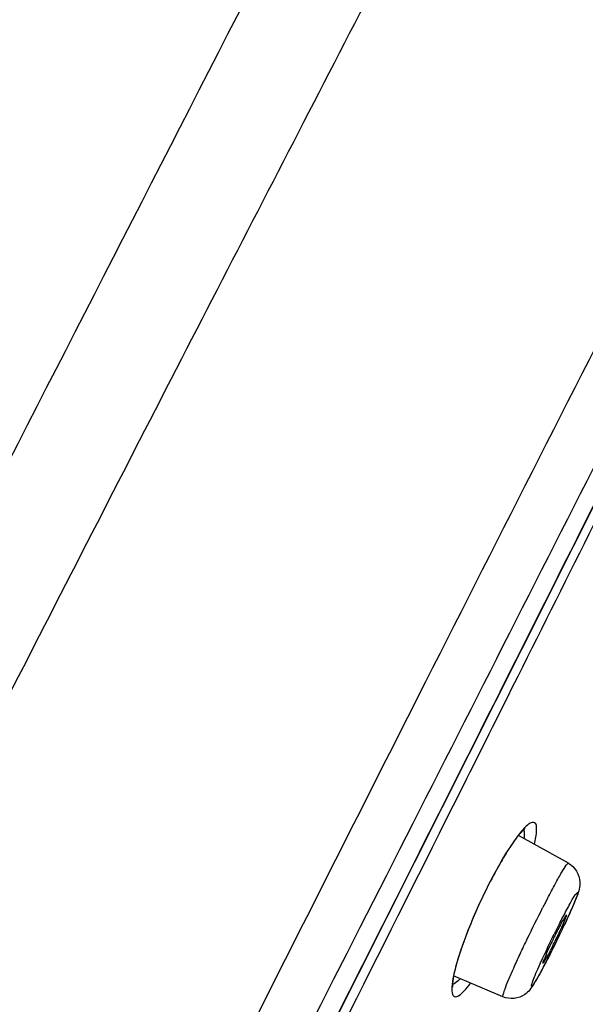
# Model space of a CAD drawing. Units: millimetres. Extents: x 3884 to 5163, y 373 to 1845.
# Drawn here: x 4744 to 4756, y 1239 to 1261 of the extents above; entities that cross this region are included whole.
import ezdxf

# ---------------------------------------------------------------- set-up
doc = ezdxf.new("R2010")
doc.units = ezdxf.units.MM
doc.header["$LTSCALE"] = 163.35
doc.layers.get('0').update_dxf_attribs({"linetype": 'CONTINUOUS'})
doc.layers.add('LAY0003', color=7, linetype='CONTINUOUS')

msp = doc.modelspace()

# ---------------------------------------------------------------- linework, layer by layer
at = {"color": 7, "linetype": 'Continuous', "lineweight": 30, "true_color": 0xffffff}
for p, q in [((4755.906, 1241.679), (4754.785, 1242.303)), ((4753.411, 1239.478), (4753.442, 1239.579)), ((4754.433, 1238.671), (4753.323, 1239.144))]:
    msp.add_line(p, q, dxfattribs=at)
for points in [[(4754.212, 1241.385), (4754.228, 1241.414), (4754.287, 1241.523), (4754.345, 1241.627), (4754.401, 1241.724), (4754.455, 1241.816), (4754.508, 1241.902), (4754.558, 1241.982), (4754.607, 1242.056), (4754.653, 1242.124), (4754.697, 1242.187), (4754.739, 1242.243), (4754.778, 1242.294), (4754.815, 1242.34), (4754.849, 1242.379), (4754.881, 1242.413), (4754.908, 1242.44), (4754.934, 1242.463)], [(4753.823, 1240.579), (4753.885, 1240.718), (4753.95, 1240.859), (4754.017, 1240.999), (4754.085, 1241.138), (4754.155, 1241.276), (4754.212, 1241.385)], [(4753.707, 1240.305), (4753.763, 1240.441), (4753.823, 1240.579)], [(4753.557, 1239.92), (4753.603, 1240.044), (4753.653, 1240.173), (4753.707, 1240.305)], [(4753.442, 1239.579), (4753.476, 1239.687), (4753.515, 1239.8), (4753.557, 1239.92)], [(4753.328, 1239.143), (4753.343, 1239.216), (4753.362, 1239.296), (4753.385, 1239.383), (4753.411, 1239.478)], [(4753.306, 1238.886), (4753.306, 1238.888), (4753.304, 1238.904), (4753.303, 1238.935), (4753.305, 1238.974), (4753.309, 1239.021), (4753.317, 1239.078), (4753.328, 1239.143)]]:
    msp.add_lwpolyline(points, dxfattribs=at)
for centre, radius, start, end in [((1194.764, 3023.769), 3979.261, 333.266093, 333.425253), ((4756.964, 1240.62), 2.761, 141.7667, 142.3158), ((4778.952, 1228.631), 26.519, 152.4796, 152.9879), ((4740.564, 1247.452), 16.849, 334.7547, 335.9751), ((4775.389, 1230.284), 22.094, 152.9892, 153.6589), ((4735.465, 1249.837), 22.478, 334.2352, 334.8002), ((4745.174, 1245.069), 11.633, 332.9916, 334.5345), ((4734.056, 1250.516), 24.042, 333.6488, 333.9502), ((4765.359, 1235.196), 10.898, 152.9849, 153.4024), ((4734.267, 1250.413), 23.808, 333.9501, 334.2406), ((4736.121, 1249.48), 21.732, 332.9833, 333.3343), ((4747.054, 1244.112), 9.523, 332.5283, 332.9849), ((4734.498, 1250.296), 23.548, 333.3323, 333.6502), ((4740.352, 1247.31), 16.977, 331.8974, 333.023), ((4744.654, 1245.021), 12.104, 331.5377, 331.8586)]:
    msp.add_arc(centre, radius, start, end, dxfattribs=at)
for points, knots in [([(4753.623, 1243.587), (4754.006, 1244.353), (4755.529, 1247.395), (4757.049, 1250.439), (4758.188, 1252.716)], [0, 0, 0, 0, 0.251736, 1, 1, 1, 1]), ([(4755.143, 1242.106), (4755.168, 1242.214), (4755.197, 1242.352), (4755.188, 1242.592), (4755.073, 1242.601), (4754.995, 1242.545), (4754.898, 1242.455), (4754.832, 1242.375), (4754.795, 1242.329)], [0, 0, 0, 0, 0.350305, 0.519552, 0.580282, 0.674294, 0.813889, 1, 1, 1, 1]), ([(4754.901, 1242.434), (4754.905, 1242.422), (4754.917, 1242.357), (4754.913, 1242.29), (4754.908, 1242.238)], [0, 0, 0, 0, 0.196705, 1, 1, 1, 1]), ([(4754.779, 1242.308), (4754.762, 1242.286), (4754.687, 1242.187), (4754.618, 1242.084), (4754.566, 1242.003)], [0, 0, 0, 0, 0.225336, 1, 1, 1, 1]), ([(4754.566, 1242.003), (4754.537, 1241.958), (4754.414, 1241.759), (4754.3, 1241.555), (4754.215, 1241.396)], [0, 0, 0, 0, 0.230084, 1, 1, 1, 1]), ([(4755.434, 1240.884), (4755.493, 1240.997), (4755.599, 1241.197), (4755.736, 1241.442), (4755.834, 1241.602), (4755.879, 1241.66), (4755.901, 1241.682), (4755.906, 1241.679)], [0, 0, 0, 0, 0.409438, 0.72644, 0.927119, 0.979306, 1, 1, 1, 1]), ([(4755.906, 1241.679), (4756.051, 1241.599), (4756.222, 1241.311), (4756.138, 1241.045), (4756.101, 1240.947)], [0, 0, 0, 0, 0.613074, 1, 1, 1, 1]), ([(4754.215, 1241.396), (4754.026, 1241.046), (4753.715, 1240.371), (4753.456, 1239.672), (4753.367, 1239.339)], [0, 0, 0, 0, 0.535566, 1, 1, 1, 1]), ([(4754.212, 1241.385), (4754.213, 1241.387), (4754.215, 1241.39), (4754.215, 1241.394), (4754.215, 1241.396)], [0, 0, 0, 0, 0.481189, 1, 1, 1, 1]), ([(4755.78, 1240.465), (4755.834, 1240.567), (4755.938, 1240.75), (4756.01, 1240.902), (4756.134, 1241.06), (4756.067, 1240.849), (4755.996, 1240.695), (4755.849, 1240.358), (4755.678, 1240.003), (4755.55, 1239.745), (4755.485, 1239.616)], [0, 0, 0, 0, 0.158253, 0.261574, 0.296644, 0.338094, 0.447102, 0.609318, 0.802447, 1, 1, 1, 1]), ([(4756.101, 1240.947), (4756.092, 1240.922), (4756.046, 1240.802), (4755.995, 1240.685), (4755.954, 1240.592)], [0, 0, 0, 0, 0.208693, 1, 1, 1, 1]), ([(4754.433, 1238.671), (4754.418, 1238.677), (4754.455, 1238.763), (4754.48, 1238.868), (4754.572, 1239.079), (4754.681, 1239.335), (4754.823, 1239.644), (4755.036, 1240.096), (4755.208, 1240.443), (4755.326, 1240.675)], [0, 0, 0, 0, 0.02247, 0.084742, 0.184374, 0.316021, 0.472452, 0.644965, 1, 1, 1, 1]), ([(4755.86, 1240.507), (4755.851, 1240.513), (4755.827, 1240.457), (4755.785, 1240.407), (4755.722, 1240.282), (4755.676, 1240.196), (4755.651, 1240.146)], [0, 0, 0, 0, 0.072862, 0.277845, 0.597554, 1, 1, 1, 1]), ([(4755.676, 1240.067), (4755.703, 1240.124), (4755.749, 1240.225), (4755.818, 1240.367), (4755.835, 1240.443), (4755.87, 1240.501), (4755.86, 1240.507)], [0, 0, 0, 0, 0.39475, 0.71484, 0.923941, 1, 1, 1, 1]), ([(4755.156, 1239.153), (4755.182, 1239.217), (4755.319, 1239.532), (4755.467, 1239.842), (4755.589, 1240.087)], [0, 0, 0, 0, 0.201281, 1, 1, 1, 1]), ([(4755.615, 1240.075), (4755.577, 1240), (4755.509, 1239.856), (4755.411, 1239.66), (4755.367, 1239.522), (4755.322, 1239.448), (4755.328, 1239.426)], [0, 0, 0, 0, 0.357258, 0.677411, 0.904812, 1, 1, 1, 1]), ([(4755.329, 1239.425), (4755.338, 1239.422), (4755.356, 1239.464), (4755.392, 1239.507), (4755.443, 1239.607), (4755.482, 1239.677), (4755.503, 1239.718)], [0, 0, 0, 0, 0.075203, 0.277235, 0.593258, 1, 1, 1, 1]), ([(4755.409, 1239.469), (4755.392, 1239.436), (4755.329, 1239.318), (4755.266, 1239.2), (4755.218, 1239.117)], [0, 0, 0, 0, 0.281997, 1, 1, 1, 1]), ([(4755.328, 1239.426), (4755.328, 1239.426), (4755.329, 1239.425), (4755.329, 1239.425), (4755.329, 1239.425)], [0, 0, 0, 0, 0.555425, 1, 1, 1, 1]), ([(4753.32, 1239.144), (4753.302, 1239.058), (4753.28, 1238.922), (4753.279, 1238.775), (4753.3, 1238.726)], [0, 0, 0, 0, 0.620799, 1, 1, 1, 1]), ([(4753.473, 1239.079), (4753.457, 1239.063), (4753.407, 1239.013), (4753.349, 1238.966), (4753.303, 1238.95)], [0, 0, 0, 0, 0.315499, 1, 1, 1, 1]), ([(4755.218, 1239.117), (4755.177, 1239.045), (4755.004, 1238.763), (4755.123, 1239.075), (4755.156, 1239.153)], [0, 0, 0, 0, 0.495549, 1, 1, 1, 1]), ([(4755.295, 1239.253), (4755.28, 1239.225), (4755.226, 1239.127), (4755.171, 1239.03), (4755.129, 1238.963)], [0, 0, 0, 0, 0.288558, 1, 1, 1, 1]), ([(4753.3, 1238.726), (4753.309, 1238.703), (4753.357, 1238.656), (4753.467, 1238.713), (4753.577, 1238.818), (4753.659, 1238.919), (4753.704, 1238.979)], [0, 0, 0, 0, 0.133208, 0.300708, 0.586334, 1, 1, 1, 1]), ([(4755.129, 1238.963), (4755.074, 1238.874), (4754.915, 1238.645), (4754.585, 1238.606), (4754.433, 1238.671)], [0, 0, 0, 0, 0.388265, 1, 1, 1, 1])]:
    msp.add_open_spline(points, degree=3, knots=knots, dxfattribs=at)
for points in [[(4755.705, 1240.318), (4755.729, 1240.366), (4755.753, 1240.414), (4755.779, 1240.461)], [(4755.485, 1239.616), (4755.46, 1239.568), (4755.436, 1239.52), (4755.41, 1239.473)], [(4753.367, 1239.339), (4753.349, 1239.274), (4753.334, 1239.209), (4753.32, 1239.144)]]:
    msp.add_open_spline(points, degree=3, dxfattribs=at)
at = {"layer": 'LAY0003', "color": 7, "linetype": 'Continuous', "lineweight": 30, "true_color": 0xffffff}
msp.add_lwpolyline([(4749.901, 1236.643), (4751.193, 1239.208), (4752.45, 1241.706), (4753.673, 1244.138), (4754.866, 1246.511), (4756.028, 1248.827), (4757.16, 1251.08), (4758.262, 1253.275), (4759.334, 1255.409), (4760.372, 1257.471), (4761.374, 1259.461), (4762.336, 1261.368), (4763.255, 1263.185), (4764.126, 1264.905), (4764.946, 1266.52), (4765.711, 1268.026), (4766.422, 1269.419), (4767.075, 1270.692), (4767.668, 1271.841), (4768.201, 1272.864), (4768.675, 1273.766), (4769.093, 1274.559)], dxfattribs=at)
for points, knots in [([(4731.991, 1204.96), (4735.426, 1211.713), (4740.584, 1221.907), (4747.515, 1235.494), (4752.664, 1245.716), (4757.725, 1255.659), (4763.267, 1266.603), (4767.144, 1274.166), (4769.438, 1278.54)], [0, 0, 0, 0, 0.275313, 0.415113, 0.55423, 0.691207, 0.820522, 1, 1, 1, 1]), ([(4733.391, 1205.214), (4739.735, 1217.667), (4749.177, 1236.204), (4760.983, 1259.45), (4766.46, 1270.237), (4768.872, 1274.922)], [0, 0, 0, 0, 0.536016, 0.797907, 1, 1, 1, 1]), ([(4769.028, 1274.455), (4768.052, 1272.613), (4765.755, 1268.149), (4760.389, 1257.546), (4752.824, 1242.443), (4743.381, 1223.746), (4736.983, 1211.2), (4733.804, 1204.974)], [0, 0, 0, 0, 0.080268, 0.193343, 0.457621, 0.730787, 1, 1, 1, 1]), ([(4754.507, 1267.223), (4752.091, 1262.479), (4747.084, 1252.843), (4739.614, 1238.21), (4732.006, 1223.482), (4727.022, 1213.63), (4724.531, 1208.761)], [0, 0, 0, 0, 0.243056, 0.495863, 0.75026, 1, 1, 1, 1]), ([(4744.924, 1266.461), (4742.132, 1262.536), (4736.524, 1254.007), (4726.329, 1236.599), (4719.272, 1222.943), (4715.041, 1213.915)], [0, 0, 0, 0, 0.238801, 0.505674, 1, 1, 1, 1]), ([(4750.169, 1264.094), (4745.589, 1255.161), (4736.392, 1237.237), (4727.268, 1219.276), (4722.66, 1210.281)], [0, 0, 0, 0, 0.498311, 1, 1, 1, 1])]:
    msp.add_open_spline(points, degree=3, knots=knots, dxfattribs=at)

doc.saveas('drawing.dxf')
